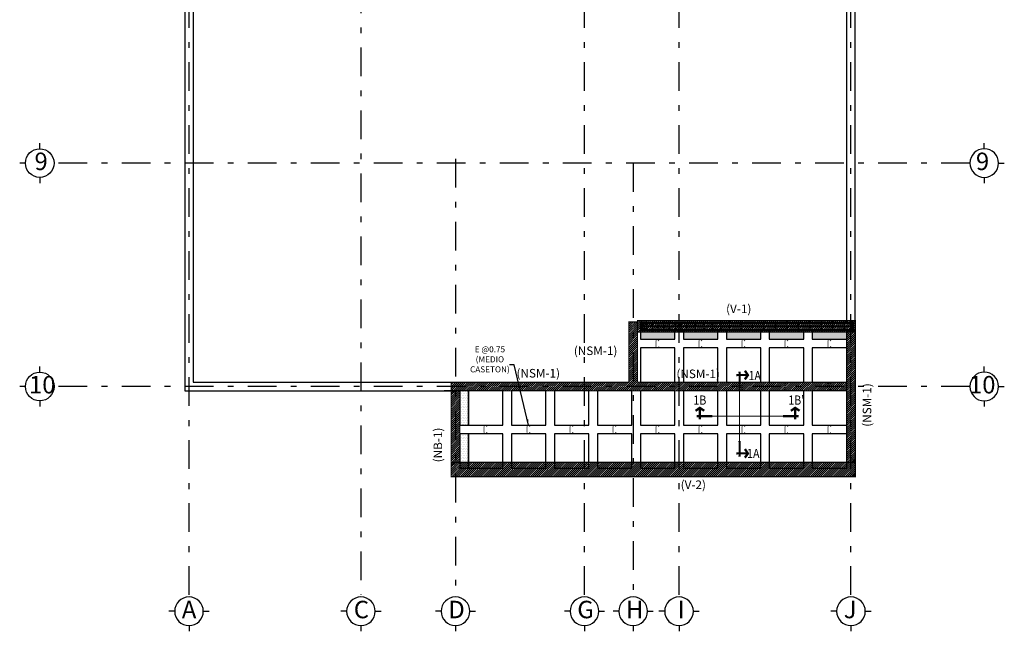
# Model space of a CAD drawing. Units: millimetres. Extents: x 466 to 1913, y -307 to -51.
# Drawn here: x 930 to 947, y -173 to -162 of the extents above; entities that cross this region are included whole.
import ezdxf
from ezdxf.enums import TextEntityAlignment as Align

# ---------------------------------------------------------------- set-up
doc = ezdxf.new("R2010")
doc.units = ezdxf.units.MM
doc.linetypes.add('B-APA$0$EST_12$0$BS - REFERENCE equipo_R1$0$HIDDEN', pattern=[0.375, 0.25, -0.125])
doc.linetypes.add('DASHDOT', pattern=[1, 0.5, -0.25, 0, -0.25])
doc.layers.add('_ACERO', color=7, linetype='Continuous', lineweight=0, true_color=0x000099)
doc.layers.add('_LINEA DE CORTE', color=250, linetype='Continuous', lineweight=0)
doc.layers.add('TEXTOS', color=7, linetype='Continuous', lineweight=5)
for name, color, linetype in [('AZOTEA', 7, 'Continuous'), ('CASETON', 190, 'Continuous'), ('EJES', 251, 'DASHDOT'), ('EJES TXT', 8, 'Continuous'), ('ESTRUCTURAL', 32, 'Continuous'), ('NERVADURA', 142, 'Continuous'), ('TEXTO', 251, 'Continuous'), ('VIGA', 210, 'Continuous')]:
    doc.layers.add(name, color=color, linetype=linetype)
doc.styles.get("Standard").update_dxf_attribs({"font": 'arial.ttf'})
doc.styles.add('SW120', font='swissel.ttf', dxfattribs={"width": 0.8, "height": 0.6096})
doc.styles.add('TEXTOS', font='IMPRISHA.TTF', dxfattribs={"width": 0.4})
doc.dimstyles.new('ESCALA50', dxfattribs={"dimscale": 0, "dimtxt": 0.23, "dimasz": 0.18, "dimexe": 0.1, "dimexo": 0.15, "dimgap": 0.1, "dimtad": 0, "dimtih": 1, "dimtoh": 1, "dimdec": 0, "dimlfac": 50, "dimzin": 1, "dimdsep": 46, "dimtxsty": 'TEXTOS', "dimcen": 2.5, "dimadec": 0, "dimazin": 0, "dimtfac": 1, "dimtdec": 0, "dimtofl": 0, "dimtmove": 2, "dimatfit": 3, "dimfxl": 1, "dimtolj": 1, "dimtzin": 0, "dimarcsym": 0})
pattern_1 = [(45, (852.792933, -173.292576), (-0.017960512, 0.017960512), [])]

# ---------------------------------------------------------------- blocks, each defined once
blk = doc.blocks.new('A$C3F9A2187')
at = {"layer": 'EJES TXT'}
for p, q in [((-0.158, 0.174), (-0.158, 0.274)), ((-0.408, -0.076), (-0.508, -0.076)), ((0.092, -0.076), (0.192, -0.076))]:
    blk.add_line(p, q, dxfattribs=at)
blk.add_circle((-0.158, -0.076), 0.25, dxfattribs=at)
blk = doc.blocks.new('*U201')
at = {"layer": '_ACERO', "color": 240, "true_color": 0xed1f24}
blk.add_lwpolyline([(-0.028, 0.044, 0.00953, 0.00953, 0), (-0.007, 0.065, 0.00953, 0.00953, -0.577692), (0.028, 0.045, 0.00953, 0.00953, 0), (0.028, -0.045, 0.00953, 0.00953, -0.577692), (-0.007, -0.066, 0.00953, 0.00953, 0), (-0.028, -0.045, 0, 0, 0)], format="xyseb", dxfattribs=at)
blk = doc.blocks.new('*U202')
at = {"layer": '_ACERO', "color": 0, "linetype": 'ByBlock', "lineweight": -2, "transparency": 16777216}
for p in [(0, 0), (0.75, 0), (1.5, 0), (2.25, 0), (3, 0), (3.75, 0), (4.5, 0), (5.25, 0), (6, 0)]:
    blk.add_blockref('*U201', p, dxfattribs=at)
blk = doc.blocks.new('*U1088')
at = {"layer": '_ACERO', "color": 240, "true_color": 0xed1f24}
blk.add_lwpolyline([(-0.028, 0.044, 0.00953, 0.00953, 0), (-0.007, 0.065, 0.00953, 0.00953, -0.577692), (0.028, 0.045, 0.00953, 0.00953, 0), (0.028, -0.045, 0.00953, 0.00953, -0.577692), (-0.007, -0.066, 0.00953, 0.00953, 0), (-0.028, -0.045, 0, 0, 0)], format="xyseb", dxfattribs=at)
blk = doc.blocks.new('*U1089')
at = {"layer": '_ACERO', "color": 0, "linetype": 'ByBlock', "lineweight": -2, "transparency": 16777216}
for p in [(0, 0), (0.75, 0), (1.5, 0), (2.25, 0), (3, 0)]:
    blk.add_blockref('*U1088', p, dxfattribs=at)
blk = doc.blocks.new('*U1090')
at = {"layer": '_ACERO', "color": 240, "true_color": 0xed1f24}
blk.add_lwpolyline([(-0.028, 0.044, 0.00953, 0.00953, 0), (-0.007, 0.065, 0.00953, 0.00953, -0.577692), (0.028, 0.045, 0.00953, 0.00953, 0), (0.028, -0.045, 0.00953, 0.00953, -0.577692), (-0.007, -0.066, 0.00953, 0.00953, 0), (-0.028, -0.045, 0, 0, 0)], format="xyseb", dxfattribs=at)
blk = doc.blocks.new('*U1091')
at = {"layer": '_ACERO', "color": 0, "linetype": 'ByBlock', "lineweight": -2, "transparency": 16777216}
for p in [(0, 0), (0.75, 0), (1.5, 0), (2.25, 0), (3, 0)]:
    blk.add_blockref('*U1090', p, dxfattribs=at)
blk = doc.blocks.new('corte-h')
at = {"linetype": 'Continuous'}
h = blk.add_hatch(color=251, dxfattribs=at)
h.dxf.hatch_style = 1
h.paths.add_polyline_path([(0.235, -0.576), (0.1, -0.576), (0.1, -0.626), (0.235, -0.626)])
h.paths.add_polyline_path([(-0.735, -0.626), (0.02, -0.626), (0.02, -0.576), (-0.735, -0.576)])
h = blk.add_hatch(color=256, dxfattribs=at)
h.dxf.hatch_style = 1
h.paths.add_polyline_path([(0.085, -0.082), (0.296, -0.229), (0.324, -0.188), (0.06, -0.003), (-0.204, -0.188), (-0.176, -0.229), (0.035, -0.082), (0.035, -0.776), (0.085, -0.776)])
for p, q in [((0.086, 0.033), (-0.25, -0.202)), ((0.034, 0.033), (0.37, -0.202)), ((0.02, -0.561), (-0.78, -0.561)), ((0.02, -0.641), (-0.78, -0.641)), ((0.02, -0.111), (-0.204, -0.268)), ((0.02, -0.111), (0.02, -0.821)), ((0.1, -0.111), (0.1, -0.821)), ((0.1, -0.111), (0.324, -0.268)), ((0.28, -0.561), (0.1, -0.561)), ((0.28, -0.641), (0.1, -0.641)), ((0.25, -0.666), (0.25, -0.536))]:
    blk.add_line(p, q, dxfattribs=at)
for points in [[(-0.75, -0.536), (-0.75, -0.666)], [(0.02, -0.561), (-0.75, -0.561), (-0.75, -0.641), (0.02, -0.641)], [(-0.24, -0.164), (-0.165, -0.271)], [(0.1, -0.641), (0.25, -0.641), (0.25, -0.561), (0.1, -0.561)], [(0.36, -0.164), (0.285, -0.271)], [(-0.005, -0.791), (0.125, -0.791)]]:
    blk.add_lwpolyline(points, dxfattribs=at)
for points in [[(-0.735, -0.626), (0.02, -0.626), (0.02, -0.576), (-0.735, -0.576)], [(0.085, -0.082), (0.296, -0.229), (0.324, -0.188), (0.06, -0.003), (-0.204, -0.188), (-0.176, -0.229), (0.035, -0.082), (0.035, -0.776), (0.085, -0.776)], [(0.235, -0.576), (0.1, -0.576), (0.1, -0.626), (0.235, -0.626)]]:
    blk.add_lwpolyline(points, close=True, dxfattribs=at)
blk.add_attdef('CORTE', text='', height=0.525).set_placement((12.865, 0.089), align=Align.CENTER)
blk = doc.blocks.new('1')
at = {"color": 18, "true_color": 0x000000}
for p, q in [((950.922, -166.511), (950.922, -166.655)), ((950.922, -166.514), (954.616, -166.514)), ((950.922, -166.527), (954.616, -166.527)), ((950.972, -166.539), (950.922, -166.539)), ((950.922, -166.551), (950.972, -166.551)), ((950.922, -166.552), (950.972, -166.552)), ((950.972, -166.564), (950.922, -166.564)), ((950.922, -166.577), (954.616, -166.577)), ((950.922, -166.589), (954.616, -166.589)), ((950.922, -166.614), (950.972, -166.614)), ((950.972, -166.627), (950.922, -166.627)), ((950.922, -166.639), (954.623, -166.639)), ((950.928, -166.655), (950.928, -166.511)), ((950.972, -166.552), (950.972, -166.539)), ((950.972, -166.551), (950.972, -166.564)), ((950.972, -166.614), (950.972, -166.627)), ((951.014, -166.511), (951.014, -166.655)), ((951.02, -166.655), (951.02, -166.511)), ((951.112, -166.511), (951.112, -166.655)), ((951.118, -166.655), (951.118, -166.511)), ((951.212, -166.511), (951.212, -166.655)), ((951.218, -166.655), (951.218, -166.511)), ((951.312, -166.511), (951.312, -166.655)), ((951.318, -166.655), (951.318, -166.511)), ((951.412, -166.511), (951.412, -166.655)), ((951.418, -166.655), (951.418, -166.511)), ((951.512, -166.511), (951.512, -166.655)), ((951.518, -166.655), (951.518, -166.511)), ((951.612, -166.511), (951.612, -166.655)), ((951.618, -166.655), (951.618, -166.511)), ((951.712, -166.511), (951.712, -166.655)), ((951.718, -166.655), (951.718, -166.511)), ((951.862, -166.511), (951.862, -166.655)), ((951.868, -166.655), (951.868, -166.511)), ((952.012, -166.511), (952.012, -166.655)), ((952.018, -166.655), (952.018, -166.511)), ((952.162, -166.511), (952.162, -166.655)), ((952.168, -166.655), (952.168, -166.511)), ((952.312, -166.511), (952.312, -166.655)), ((952.318, -166.655), (952.318, -166.511)), ((952.462, -166.509), (952.462, -166.653)), ((952.468, -166.653), (952.468, -166.509)), ((952.662, -166.509), (952.662, -166.653)), ((952.668, -166.653), (952.668, -166.509)), ((952.862, -166.509), (952.862, -166.653)), ((952.868, -166.653), (952.868, -166.509)), ((953.062, -166.509), (953.062, -166.653)), ((953.068, -166.653), (953.068, -166.509)), ((953.262, -166.509), (953.262, -166.653)), ((953.268, -166.653), (953.268, -166.509)), ((953.462, -166.509), (953.462, -166.653)), ((953.468, -166.653), (953.468, -166.509)), ((953.662, -166.509), (953.662, -166.653)), ((953.668, -166.653), (953.668, -166.509)), ((953.862, -166.509), (953.862, -166.653)), ((953.868, -166.653), (953.868, -166.509)), ((954.062, -166.509), (954.062, -166.653)), ((954.068, -166.653), (954.068, -166.509)), ((954.262, -166.509), (954.262, -166.653)), ((954.268, -166.653), (954.268, -166.509)), ((954.462, -166.509), (954.462, -166.653)), ((954.468, -166.653), (954.468, -166.509)), ((954.565, -166.539), (954.615, -166.539)), ((954.615, -166.551), (954.565, -166.551)), ((954.615, -166.552), (954.565, -166.552)), ((954.565, -166.564), (954.615, -166.564)), ((954.615, -166.614), (954.565, -166.614)), ((954.565, -166.627), (954.615, -166.627)), ((954.61, -166.655), (954.61, -166.511)), ((954.616, -166.511), (954.616, -166.655)), ((950.922, -166.652), (954.623, -166.652))]:
    blk.add_line(p, q, dxfattribs=at)
for centre, radius, start, end in [((950.922, -166.533), 0.0191, 90, 270), ((950.922, -166.57), 0.0191, 90, 270), ((950.922, -166.633), 0.0191, 90, 270), ((950.922, -166.533), 0.00635, 90, 270), ((950.922, -166.57), 0.00635, 90, 270), ((950.922, -166.633), 0.00635, 90, 270), ((950.925, -166.511), 0.003, 0, 180), ((951.017, -166.511), 0.003, 0, 180), ((951.115, -166.511), 0.003, 0, 180), ((951.215, -166.511), 0.003, 0, 180), ((951.315, -166.511), 0.003, 0, 180), ((951.415, -166.511), 0.003, 0, 180), ((951.515, -166.511), 0.003, 0, 180), ((951.615, -166.511), 0.003, 0, 180), ((951.715, -166.511), 0.003, 0, 180), ((951.865, -166.511), 0.003, 0, 180), ((952.015, -166.511), 0.003, 0, 180), ((952.165, -166.511), 0.003, 0, 180), ((952.315, -166.511), 0.003, 0, 180), ((952.465, -166.509), 0.003, 0, 180), ((952.665, -166.509), 0.003, 0, 180), ((952.865, -166.509), 0.003, 0, 180), ((953.065, -166.509), 0.003, 0, 180), ((953.265, -166.509), 0.003, 0, 180), ((953.465, -166.509), 0.003, 0, 180), ((953.665, -166.509), 0.003, 0, 180), ((953.865, -166.509), 0.003, 0, 180), ((954.065, -166.509), 0.003, 0, 180), ((954.265, -166.509), 0.003, 0, 180), ((954.465, -166.509), 0.003, 0, 180), ((954.613, -166.511), 0.003, 0, 180), ((954.615, -166.533), 0.0191, 270, 90), ((954.615, -166.533), 0.00635, 270, 90), ((954.615, -166.57), 0.0191, 270, 90), ((954.615, -166.57), 0.00635, 270, 90), ((954.615, -166.633), 0.0191, 270, 90), ((954.615, -166.633), 0.00635, 270, 90), ((950.925, -166.655), 0.003, 180, 0), ((951.017, -166.655), 0.003, 180, 0), ((951.115, -166.655), 0.003, 180, 0), ((951.215, -166.655), 0.003, 180, 0), ((951.315, -166.655), 0.003, 180, 0), ((951.415, -166.655), 0.003, 180, 0), ((951.515, -166.655), 0.003, 180, 0), ((951.615, -166.655), 0.003, 180, 0), ((951.715, -166.655), 0.003, 180, 0), ((951.865, -166.655), 0.003, 180, 0), ((952.015, -166.655), 0.003, 180, 0), ((952.165, -166.655), 0.003, 180, 0), ((952.315, -166.655), 0.003, 180, 0), ((952.465, -166.653), 0.003, 180, 0), ((952.665, -166.653), 0.003, 180, 0), ((952.865, -166.653), 0.003, 180, 0), ((953.065, -166.653), 0.003, 180, 0), ((953.265, -166.653), 0.003, 180, 0), ((953.465, -166.653), 0.003, 180, 0), ((953.665, -166.653), 0.003, 180, 0), ((953.865, -166.653), 0.003, 180, 0), ((954.065, -166.653), 0.003, 180, 0), ((954.265, -166.653), 0.003, 180, 0), ((954.465, -166.653), 0.003, 180, 0), ((954.613, -166.655), 0.003, 180, 0)]:
    blk.add_arc(centre, radius, start, end, dxfattribs=at)

msp = doc.modelspace()

# ---------------------------------------------------------------- hatches: boundary and pattern name
at = {"layer": 'CASETON'}
h = msp.add_hatch(dxfattribs=at)
h.set_pattern_fill('DOTS', color=256, scale=0.02)
h.paths.add_polyline_path([(943.2712, -167.7091), (943.8712, -167.7091), (943.8712, -167.5591), (943.2712, -167.5591)])
h.paths.add_polyline_path([(944.0212, -167.7091), (944.6212, -167.7091), (944.6212, -167.5591), (944.0212, -167.5591)])
h.paths.add_polyline_path([(942.5212, -167.7091), (943.1212, -167.7091), (943.1212, -167.5591), (942.5212, -167.5591)])
h.paths.add_polyline_path([(941.7712, -167.7091), (942.3712, -167.7091), (942.3712, -167.5591), (941.7712, -167.5591)])
h.paths.add_polyline_path([(941.0212, -167.7091), (941.6212, -167.7091), (941.6212, -167.5591), (941.0212, -167.5591)])
h = msp.add_hatch(dxfattribs=at)
h.set_pattern_fill('DOTS', color=256, scale=0.02)
h.paths.add_polyline_path([(938.0212, -168.6091), (937.8712, -168.6091), (937.8712, -169.2091), (938.0212, -169.2091)])
h.paths.add_polyline_path([(938.0212, -169.3591), (937.8712, -169.3591), (937.8712, -169.9591), (938.0212, -169.9591)])
at = {"layer": 'ESTRUCTURAL', "true_color": 0xf1eb1f}
h = msp.add_hatch(dxfattribs=at)
h.set_pattern_fill('ANSI31', color=2, scale=0.008)
edge = h.paths.add_edge_path()
edge.add_line((940.9712, -168.4919), (940.9712, -167.4091))
edge.add_line((940.9712, -167.4091), (940.8212, -167.4091))
edge.add_line((940.8212, -167.4091), (940.8212, -168.4607))
edge.add_line((940.8212, -168.4607), (937.7212, -168.4607))
edge.add_line((937.7212, -168.4607), (937.7212, -168.6091))
edge.add_line((937.7212, -168.6091), (940.9712, -168.6091))
edge.add_line((940.9712, -168.6091), (940.9712, -168.5215))
at = {"layer": 'ESTRUCTURAL'}
h = msp.add_hatch(dxfattribs=at)
h.set_pattern_fill('ANSI31', color=210, scale=0.008)
h.set_pattern_definition(pattern_1)
h.paths.add_polyline_path([(941.2212, -167.4341), (941.3712, -167.4341), (941.3712, -167.5841), (941.2212, -167.5841)])
h.paths.add_polyline_path([(940.9712, -167.4341), (941.2212, -167.4341), (941.2212, -167.5841), (940.9712, -167.5841)])
h.paths.add_polyline_path([(940.9712, -167.3841), (941.1212, -167.3841), (941.1212, -167.4341), (940.9712, -167.4341)])
h = msp.add_hatch(dxfattribs=at)
h.set_pattern_fill('ANSI31', color=210, scale=0.008)
h.set_pattern_definition(pattern_1)
h.paths.add_polyline_path([(940.9712, -167.3841), (941.1212, -167.3841), (941.1212, -167.4341), (940.9712, -167.4341)])
h.paths.add_polyline_path([(944.7712, -167.5841), (944.7712, -167.3841), (941.1212, -167.3841), (941.1212, -167.4341), (941.3712, -167.4341), (941.3712, -167.5841)])
at = {"layer": 'ESTRUCTURAL', "true_color": 0xf1eb1f}
h = msp.add_hatch(dxfattribs=at)
h.set_pattern_fill('ANSI31', color=2, scale=0.008)
h.paths.add_polyline_path([(944.6212, -167.5591), (944.7712, -167.5591), (944.7712, -169.8591), (944.6212, -169.8591)])
h = msp.add_hatch(dxfattribs=at)
h.set_pattern_fill('ANSI31', color=2, scale=0.008)
h.paths.add_polyline_path([(944.6212, -168.4591), (940.9712, -168.4591), (940.9712, -168.6091), (944.6212, -168.6091)])
at = {"layer": 'ESTRUCTURAL', "true_color": 0x139b48}
h = msp.add_hatch(dxfattribs=at)
h.set_pattern_fill('ANSI31', color=114, scale=0.008)
h.paths.add_polyline_path([(937.7212, -168.6091), (937.8712, -168.6091), (937.8712, -169.8591), (937.7212, -169.8591)])
h = msp.add_hatch(dxfattribs=at)
h.set_pattern_fill('ANSI31', color=114, scale=0.008)
h.paths.add_polyline_path([(937.7212, -169.8591), (944.7712, -169.8591), (944.7712, -170.1091), (937.7212, -170.1091)])

# ---------------------------------------------------------------- linework, layer by layer
msp.add_line((937.8712, -168.6091), (937.5985, -168.6091))
for points in [[(939.1962, -153.7174), (935.7212, -153.7174), (935.7212, -161.4424), (933.0712, -161.4424), (933.0712, -168.6091), (937.7212, -168.6091)], [(944.6212, -167.4091), (944.6212, -153.7174)], [(944.7712, -167.4091), (944.7712, -153.7174)], [(939.1962, -153.8674), (935.8712, -153.8674), (935.8712, -161.5924), (933.2212, -161.5924), (933.2212, -168.4591), (937.7212, -168.4591)]]:
    msp.add_lwpolyline(points)
at = {"layer": '_LINEA DE CORTE', "color": 12, "ltscale": 6}
for points in [[(942.7524, -168.5405), (942.7524, -169.4976)], [(942.265, -169.0517), (943.518, -169.0517)]]:
    msp.add_lwpolyline(points, dxfattribs=at)
at = {"layer": 'AZOTEA', "color": 251, "linetype": 'B-APA$0$EST_12$0$BS - REFERENCE equipo_R1$0$HIDDEN', "lineweight": 9, "true_color": 0x636466}
msp.add_line((944.3712, -167.5841), (944.6212, -167.5841), dxfattribs=at)
at = {"layer": 'CASETON'}
for points in [[(941.0212, -167.7091), (941.6212, -167.7091), (941.6212, -167.5591), (941.0212, -167.5591)], [(941.7712, -167.7091), (942.3712, -167.7091), (942.3712, -167.5591), (941.7712, -167.5591)], [(942.5212, -167.7091), (943.1212, -167.7091), (943.1212, -167.5591), (942.5212, -167.5591)], [(943.2712, -167.7091), (943.8712, -167.7091), (943.8712, -167.5591), (943.2712, -167.5591)], [(944.0212, -167.7091), (944.6212, -167.7091), (944.6212, -167.5591), (944.0212, -167.5591)], [(941.0212, -168.4591), (941.6212, -168.4591), (941.6212, -167.8591), (941.0212, -167.8591)], [(941.7712, -168.4591), (942.3712, -168.4591), (942.3712, -167.8591), (941.7712, -167.8591)], [(942.5212, -168.4591), (943.1212, -168.4591), (943.1212, -167.8591), (942.5212, -167.8591)], [(943.2712, -168.4591), (943.8712, -168.4591), (943.8712, -167.8591), (943.2712, -167.8591)], [(944.0212, -168.4591), (944.6212, -168.4591), (944.6212, -167.8591), (944.0212, -167.8591)], [(937.8712, -169.2091), (938.0212, -169.2091), (938.0212, -168.6091), (937.8712, -168.6091)], [(938.0212, -169.2091), (938.6212, -169.2091), (938.6212, -168.6091), (938.0212, -168.6091)], [(938.7712, -169.2091), (939.3712, -169.2091), (939.3712, -168.6091), (938.7712, -168.6091)], [(939.5212, -169.2091), (940.1212, -169.2091), (940.1212, -168.6091), (939.5212, -168.6091)], [(940.2712, -169.2091), (940.8712, -169.2091), (940.8712, -168.6091), (940.2712, -168.6091)], [(941.0212, -169.2091), (941.6212, -169.2091), (941.6212, -168.6091), (941.0212, -168.6091)], [(941.7712, -169.2091), (942.3712, -169.2091), (942.3712, -168.6091), (941.7712, -168.6091)], [(942.5212, -169.2091), (943.1212, -169.2091), (943.1212, -168.6091), (942.5212, -168.6091)], [(943.2712, -169.2091), (943.8712, -169.2091), (943.8712, -168.6091), (943.2712, -168.6091)], [(944.0212, -169.2091), (944.6212, -169.2091), (944.6212, -168.6091), (944.0212, -168.6091)], [(937.8712, -169.9591), (938.0212, -169.9591), (938.0212, -169.3591), (937.8712, -169.3591)], [(938.0212, -169.9591), (938.6212, -169.9591), (938.6212, -169.3591), (938.0212, -169.3591)], [(938.7712, -169.9591), (939.3712, -169.9591), (939.3712, -169.3591), (938.7712, -169.3591)], [(939.5212, -169.9591), (940.1212, -169.9591), (940.1212, -169.3591), (939.5212, -169.3591)], [(940.2712, -169.9591), (940.8712, -169.9591), (940.8712, -169.3591), (940.2712, -169.3591)], [(941.0212, -169.9591), (941.6212, -169.9591), (941.6212, -169.3591), (941.0212, -169.3591)], [(941.7712, -169.9591), (942.3712, -169.9591), (942.3712, -169.3591), (941.7712, -169.3591)], [(942.5212, -169.9591), (943.1212, -169.9591), (943.1212, -169.3591), (942.5212, -169.3591)], [(943.2712, -169.9591), (943.8712, -169.9591), (943.8712, -169.3591), (943.2712, -169.3591)], [(944.0212, -169.9591), (944.6212, -169.9591), (944.6212, -169.3591), (944.0212, -169.3591)]]:
    msp.add_lwpolyline(points, close=True, dxfattribs=at)
at = {"layer": 'EJES'}
for p, q in [((933.1462, -172.1744), (933.1462, -147.1174)), ((940.0462, -172.1744), (940.0462, -147.1174)), ((941.6962, -172.1744), (941.6962, -147.1174)), ((944.6962, -172.1744), (944.6962, -147.1174)), ((936.1462, -161.5174), (936.1462, -172.1744)), ((937.7962, -164.5591), (937.7962, -172.1744)), ((946.7712, -164.6341), (930.7917, -164.6341)), ((940.8962, -164.6341), (940.8962, -172.1744)), ((946.7712, -168.5341), (930.7917, -168.5341))]:
    msp.add_line(p, q, dxfattribs=at)
at = {"layer": 'NERVADURA', "color": 30, "true_color": 0xf8991e, "const_width": 0.02}
msp.add_lwpolyline([(940.9712, -168.6091), (940.9712, -168.6091), (944.6212, -168.6091), (944.6212, -168.4591), (940.9712, -168.4591), (940.9712, -167.4091), (940.8212, -167.4091), (940.8212, -168.4607), (937.7212, -168.4607), (937.7212, -168.6091), (940.9712, -168.6091), (940.9712, -168.6091)], dxfattribs=at)
msp.add_lwpolyline([(944.6212, -167.5591), (944.7712, -167.5591), (944.7712, -169.8591), (944.6212, -169.8591)], close=True, dxfattribs=at)
at = {"layer": 'NERVADURA', "const_width": 0.02}
msp.add_lwpolyline([(937.7212, -168.6091), (937.8712, -168.6091), (937.8712, -169.8591), (937.7212, -169.8591)], close=True, dxfattribs=at)
at = {"layer": 'NERVADURA', "color": 217, "true_color": 0x93278f, "const_width": 0.02}
msp.add_lwpolyline([(937.7212, -169.8591), (944.7712, -169.8591), (944.7712, -170.1091), (937.7212, -170.1091)], close=True, dxfattribs=at)
at = {"layer": 'VIGA', "const_width": 0.02}
msp.add_lwpolyline([(944.7712, -167.3841), (940.9712, -167.3841), (940.9712, -167.5841), (944.7712, -167.5841)], close=True, dxfattribs=at)

# ---------------------------------------------------------------- block references
msp.add_blockref('1', (-9.8861, -0.901))
at = {"layer": '_ACERO', "rotation": 180}
for name, p in [('*U1091', (944.3212, -167.7875)), ('*U1089', (944.3212, -168.5375)), ('*U202', (944.3212, -169.2875))]:
    msp.add_blockref(name, p, dxfattribs=at)
at = {"layer": '_LINEA DE CORTE'}
ref = msp.add_blockref('corte-h', (942.9045, -168.3506), dxfattribs=dict(at, xscale=-0.2531250000024556, yscale=0.2531250000024556, zscale=0.2531250000024556, rotation=270))
ref.add_attrib('CORTE', '1A', dxfattribs={"layer": '0', "color": 12, "height": 0.16, "width": 0.85}).set_placement((943.0167, -168.424), align=Align.CENTER)
ref = msp.add_blockref('corte-h', (942.0751, -168.8996), dxfattribs=dict(at, xscale=-0.2531250000024556, yscale=0.2531250000024556, zscale=0.2531250000024556))
ref.add_attrib('CORTE', '1B', dxfattribs={"layer": '0', "color": 12, "height": 0.16, "width": 0.85}).set_placement((942.06, -168.8517), align=Align.CENTER)
ref = msp.add_blockref('corte-h', (943.7078, -168.8996), dxfattribs=dict(at, xscale=0.2531250000024556, yscale=0.2531250000024556, zscale=0.2531250000024556))
ref.add_attrib('CORTE', "1B'", dxfattribs={"layer": '0', "color": 12, "height": 0.16, "width": 0.85}).set_placement((943.7404, -168.8517), align=Align.CENTER)
ref = msp.add_blockref('corte-h', (942.9045, -169.6875), dxfattribs=dict(at, xscale=0.2531250000024556, yscale=0.2531250000024556, zscale=0.2531250000024556, rotation=270))
ref.add_attrib('CORTE', "1A'", dxfattribs={"layer": '0', "color": 12, "height": 0.16, "width": 0.85}).set_placement((943.0178, -169.7833), align=Align.CENTER)
at = {"layer": 'EJES TXT', "rotation": 90}
for p in [(930.4661, -164.4765), (930.4661, -168.3765)]:
    msp.add_blockref('A$C3F9A2187', p, dxfattribs=at)
at = {"layer": 'EJES TXT', "xscale": -1}
for p, rotation in [((947.0968, -164.4765), 270), ((947.0968, -168.3765), 270), ((933.3038, -172.5347), 180), ((936.3038, -172.5347), 180), ((937.9538, -172.5347), 180), ((940.2038, -172.5347), 180), ((941.0538, -172.5347), 180), ((941.8538, -172.5347), 180), ((944.8538, -172.5347), 180)]:
    msp.add_blockref('A$C3F9A2187', p, dxfattribs=dict(at, rotation=rotation))

# ---------------------------------------------------------------- texts
at = {"layer": 'EJES TXT', "char_height": 0.3048, "style": 'SW120'}
for s, insert, attachment_point in [('9', (930.4505, -164.451), 1), ('9', (947.107, -164.451), 3), ('10', (930.3546, -168.351), 1), ('10', (947.2175, -168.351), 3), ('A', (933.0208, -172.276), 1), ('C', (936.0208, -172.276), 1), ('D', (937.6708, -172.276), 1), ('G', (939.9208, -172.276), 1), ('H', (940.7708, -172.276), 1), ('I', (941.6724, -172.276), 1), ('J', (944.5707, -172.276), 1)]:
    msp.add_mtext_dynamic_manual_height_columns(s, width=0.575687, gutter_width=3.048, heights=[0], dxfattribs=dict(at, insert=insert, attachment_point=attachment_point))
at = {"layer": 'TEXTO', "char_height": 0.15, "attachment_point": 1}
for s, insert in [('\\pi-0.45,l0.6,t0.6;(V-1)', (942.4946, -167.1031)), ('\\pi-0.45,l0.6,t0.6;(NSM-1)', (939.8381, -167.8356)), ('\\pi-0.45,l0.6,t0.6;(NSM-1)', (938.8376, -168.2278)), ('\\pi-0.45,l0.6,t0.6;(NSM-1)', (941.6274, -168.2385)), ('\\pi-0.45,l0.6,t0.6;(V-2)', (941.702, -170.1756))]:
    msp.add_mtext_dynamic_manual_height_columns(s, width=1.163577, gutter_width=12.5, heights=[0], dxfattribs=dict(at, insert=insert))
at = {"layer": 'TEXTO', "char_height": 0.15, "attachment_point": 1, "rotation": 90}
for s, insert in [('\\pi-0.45,l0.6,t0.6;(NSM-1)', (944.9002, -169.2597)), ('\\pi-0.45,l0.6,t0.6;(NB-1)', (937.4125, -169.881))]:
    msp.add_mtext_dynamic_manual_height_columns(s, width=1.163577, gutter_width=12.5, heights=[0], dxfattribs=dict(at, insert=insert))
at = {"layer": 'TEXTOS', "insert": (938.3956, -168.0601), "char_height": 0.105, "width": 0.925506, "attachment_point": 5}
msp.add_mtext('\\A1;E @0.75 (MEDIO CASETON)', dxfattribs=at)

# ---------------------------------------------------------------- leaders
at = {"layer": 'TEXTOS'}
msp.add_leader([(939.0712, -169.2091), (938.8214, -168.1536), (938.7393, -168.1536)], dimstyle='ESCALA50', override={"dimscale": 1, "dimasz": 0.1}, dxfattribs=at)

doc.saveas('drawing.dxf')
